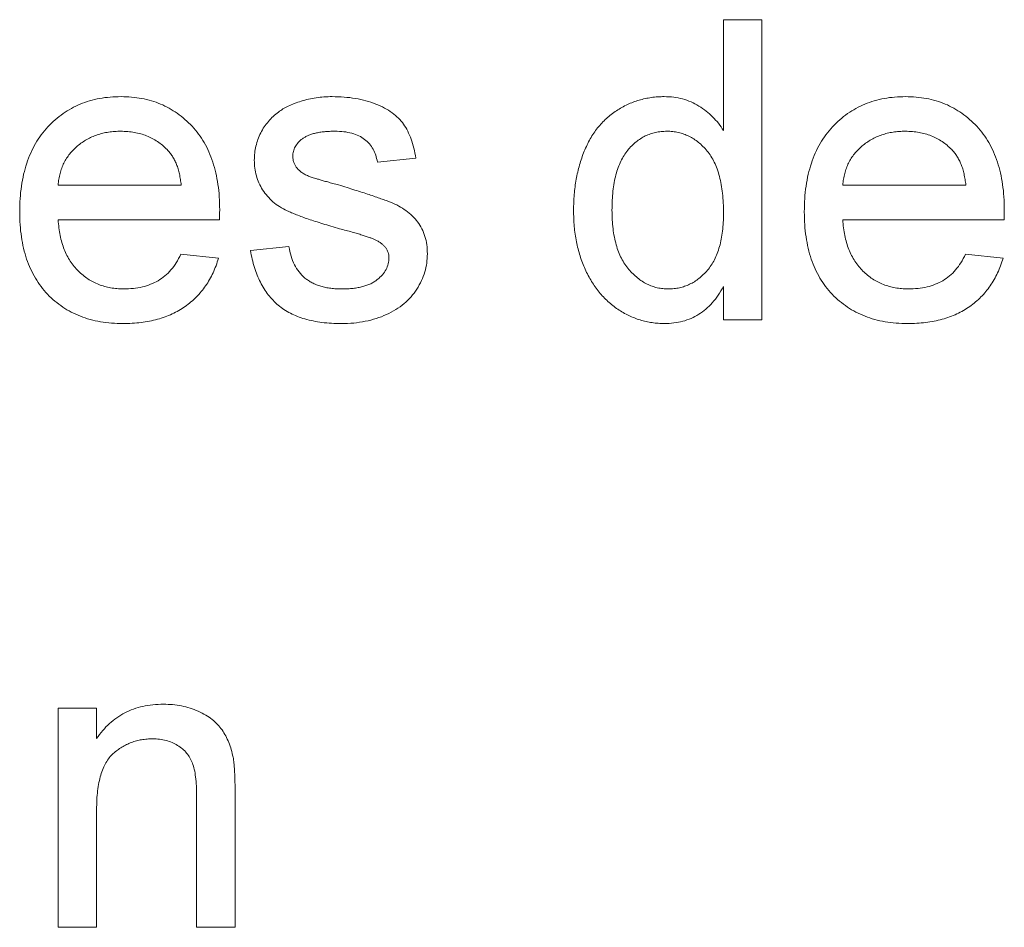
# Paper-space layout '_Back' of a CAD drawing. Units: millimetres. Extents: x -1126 to 27, y -52 to 1931.
# Drawn here: x -574 to -568, y 486 to 492 of the extents above; entities that cross this region are included whole.
import ezdxf

# ---------------------------------------------------------------- set-up
doc = ezdxf.new("R2010")
doc.units = ezdxf.units.MM

psp = doc.layouts.new('_Back')

# ---------------------------------------------------------------- linework, layer by layer
at = {"color": 7, "linetype": 'Continuous', "lineweight": 15}
for p, q in [((-569.5344, 491.5341), (-569.5344, 492.293)), ((-569.5344, 492.293), (-569.271, 492.293)), ((-569.271, 492.293), (-569.271, 490.2384)), ((-571.6417, 491.3447), (-571.9051, 491.3184)), ((-574.0915, 491.1603), (-573.2486, 491.1603)), ((-568.7178, 491.1603), (-567.8748, 491.1603)), ((-572.9864, 490.9233), (-574.0915, 490.9233)), ((-567.6127, 490.9233), (-568.7178, 490.9233)), ((-572.7744, 490.7125), (-572.511, 490.7389)), ((-573.2514, 490.6862), (-572.9934, 490.6598)), ((-567.8777, 490.6862), (-567.6197, 490.6598)), ((-569.5344, 490.2384), (-569.5344, 490.4652)), ((-569.271, 490.2384), (-569.5344, 490.2384)), ((-574.0915, 486.0774), (-574.0915, 487.5788)), ((-574.0915, 487.5788), (-573.8281, 487.5788)), ((-573.8281, 487.5788), (-573.8281, 487.3693)), ((-573.1432, 486.0774), (-573.1432, 486.9738)), ((-572.8798, 486.996), (-572.8798, 486.0774)), ((-573.8281, 486.8824), (-573.8281, 486.0774)), ((-573.8281, 486.0774), (-574.0915, 486.0774)), ((-572.8798, 486.0774), (-573.1432, 486.0774))]:
    psp.add_line(p, q, dxfattribs=at)
for points, knots in [([(-574.3549, 490.9763), (-574.3544, 491.0068), (-574.3535, 491.066), (-574.3443, 491.1522), (-574.329, 491.2331), (-574.3084, 491.309), (-574.281, 491.3796), (-574.2476, 491.4449), (-574.2084, 491.5051), (-574.163, 491.5594), (-574.1127, 491.6077), (-574.0593, 491.6507), (-574.0014, 491.6861), (-573.9404, 491.7156), (-573.8756, 491.7382), (-573.8074, 491.7549), (-573.7353, 491.7643), (-573.6861, 491.7655), (-573.661, 491.7662)], [0, 0, 0, 0, 0.077019, 0.149548, 0.218714, 0.284923, 0.348159, 0.409728, 0.469839, 0.529421, 0.588276, 0.64579, 0.702469, 0.75939, 0.816748, 0.875621, 0.936482, 1, 1, 1, 1]), ([(-573.661, 491.7662), (-573.6367, 491.7656), (-573.5891, 491.7643), (-573.5193, 491.7545), (-573.4529, 491.7392), (-573.3899, 491.7169), (-573.3306, 491.6876), (-573.2745, 491.6527), (-573.2218, 491.6111), (-573.1729, 491.5634), (-573.1284, 491.5101), (-573.0899, 491.451), (-573.0574, 491.387), (-573.0309, 491.3176), (-573.0106, 491.2431), (-572.9959, 491.1635), (-572.9866, 491.0789), (-572.9856, 491.0207), (-572.9851, 490.9908)], [0, 0, 0, 0, 0.062833, 0.122965, 0.181629, 0.238832, 0.295294, 0.352167, 0.409491, 0.468424, 0.528358, 0.588554, 0.650248, 0.713671, 0.780262, 0.849536, 0.922652, 1, 1, 1, 1]), ([(-572.583, 491.6608), (-572.5727, 491.668), (-572.5511, 491.6831), (-572.5146, 491.7028), (-572.4728, 491.7203), (-572.4264, 491.736), (-572.3766, 491.7498), (-572.3244, 491.7589), (-572.2705, 491.765), (-572.234, 491.7658), (-572.2155, 491.7662)], [0, 0, 0, 0, 0.097025, 0.203288, 0.319657, 0.447383, 0.581361, 0.718182, 0.85679, 1, 1, 1, 1]), ([(-572.2155, 491.7662), (-572.1879, 491.7656), (-572.1343, 491.7643), (-572.0565, 491.7549), (-571.984, 491.7388), (-571.9172, 491.7169), (-571.8571, 491.6895), (-571.8045, 491.6576), (-571.7607, 491.6201), (-571.7247, 491.5779), (-571.6958, 491.5295), (-571.6726, 491.4744), (-571.654, 491.4122), (-571.6459, 491.3679), (-571.6417, 491.3447)], [0, 0, 0, 0, 0.10445, 0.202794, 0.29589, 0.38505, 0.46846, 0.545405, 0.617212, 0.685359, 0.754551, 0.829684, 0.910999, 1, 1, 1, 1]), ([(-570.5617, 490.9879), (-570.5609, 491.0241), (-570.5594, 491.0952), (-570.5448, 491.199), (-570.5224, 491.298), (-570.4958, 491.3765), (-570.4693, 491.4355), (-570.4476, 491.4771), (-570.4237, 491.516), (-570.3972, 491.552), (-570.3683, 491.5853), (-570.3375, 491.6165), (-570.3039, 491.6443), (-570.2686, 491.67), (-570.2312, 491.6924), (-570.193, 491.7123), (-570.1534, 491.7289), (-570.1128, 491.7423), (-570.0712, 491.7532), (-570.0285, 491.7605), (-569.9848, 491.7652), (-569.9552, 491.7659), (-569.9402, 491.7662)], [0, 0, 0, 0, 0.097129, 0.190237, 0.280388, 0.36862, 0.411729, 0.453657, 0.494259, 0.53396, 0.573313, 0.612303, 0.651179, 0.690151, 0.729237, 0.767708, 0.805598, 0.843958, 0.882296, 0.920731, 0.959905, 1, 1, 1, 1]), ([(-569.9402, 491.7662), (-569.9186, 491.7654), (-569.8763, 491.7639), (-569.8146, 491.7516), (-569.7565, 491.7316), (-569.703, 491.7024), (-569.6532, 491.6683), (-569.6087, 491.6281), (-569.5679, 491.5841), (-569.5456, 491.5508), (-569.5344, 491.5341)], [0, 0, 0, 0, 0.132544, 0.259609, 0.384578, 0.508577, 0.63268, 0.754424, 0.876103, 1, 1, 1, 1]), ([(-568.9812, 490.9763), (-568.9807, 491.0068), (-568.9798, 491.066), (-568.9706, 491.1522), (-568.9553, 491.2331), (-568.9347, 491.309), (-568.9073, 491.3796), (-568.8739, 491.4449), (-568.8347, 491.5051), (-568.7893, 491.5594), (-568.739, 491.6077), (-568.6855, 491.6507), (-568.6277, 491.6861), (-568.5666, 491.7156), (-568.5018, 491.7382), (-568.4337, 491.7549), (-568.3616, 491.7643), (-568.3124, 491.7655), (-568.2873, 491.7662)], [0, 0, 0, 0, 0.077019, 0.149548, 0.218714, 0.284923, 0.348159, 0.409728, 0.469839, 0.529421, 0.588276, 0.64579, 0.702469, 0.75939, 0.816748, 0.875621, 0.936482, 1, 1, 1, 1]), ([(-568.2873, 491.7662), (-568.2629, 491.7656), (-568.2153, 491.7643), (-568.1456, 491.7545), (-568.0792, 491.7392), (-568.0162, 491.7169), (-567.9569, 491.6876), (-567.9007, 491.6527), (-567.8481, 491.6111), (-567.7992, 491.5634), (-567.7547, 491.5101), (-567.7162, 491.451), (-567.6836, 491.387), (-567.6572, 491.3176), (-567.6369, 491.2431), (-567.6221, 491.1635), (-567.6128, 491.0789), (-567.6119, 491.0207), (-567.6114, 490.9908)], [0, 0, 0, 0, 0.062833, 0.122965, 0.181629, 0.238832, 0.295294, 0.352167, 0.409491, 0.468424, 0.528358, 0.588554, 0.650248, 0.713671, 0.780262, 0.849536, 0.922652, 1, 1, 1, 1]), ([(-572.7481, 491.3307), (-572.7475, 491.3472), (-572.7464, 491.3799), (-572.7379, 491.4278), (-572.7243, 491.4741), (-572.7048, 491.518), (-572.6808, 491.5594), (-572.6519, 491.597), (-572.6201, 491.6318), (-572.5954, 491.6511), (-572.583, 491.6608)], [0, 0, 0, 0, 0.1292527, 0.2558252, 0.380344, 0.5060089, 0.6317842, 0.7545826, 0.8770558, 1, 1, 1, 1]), ([(-573.6622, 491.5291), (-573.6766, 491.5288), (-573.7048, 491.5281), (-573.7464, 491.5235), (-573.7863, 491.5159), (-573.8243, 491.5045), (-573.8607, 491.4907), (-573.8952, 491.4731), (-573.928, 491.4526), (-573.959, 491.4292), (-573.987, 491.403), (-574.0127, 491.375), (-574.0339, 491.3441), (-574.0527, 491.3117), (-574.0675, 491.2768), (-574.0791, 491.2398), (-574.0873, 491.2008), (-574.0901, 491.1739), (-574.0915, 491.1603)], [0, 0, 0, 0, 0.068919, 0.134905, 0.199736, 0.262624, 0.324501, 0.385514, 0.447391, 0.509178, 0.570905, 0.630822, 0.690144, 0.749777, 0.809719, 0.870915, 0.934591, 1, 1, 1, 1]), ([(-573.3453, 491.4032), (-573.3556, 491.4133), (-573.3761, 491.4332), (-573.4102, 491.459), (-573.4469, 491.4803), (-573.4854, 491.4987), (-573.5265, 491.5121), (-573.5696, 491.5222), (-573.6151, 491.5279), (-573.6463, 491.5287), (-573.6622, 491.5291)], [0, 0, 0, 0, 0.123686, 0.244301, 0.364229, 0.486002, 0.608441, 0.73367, 0.863772, 1, 1, 1, 1]), ([(-572.1961, 491.5291), (-572.2086, 491.529), (-572.2327, 491.5287), (-572.2674, 491.5262), (-572.2994, 491.522), (-572.3288, 491.5171), (-572.3551, 491.5094), (-572.3791, 491.501), (-572.3999, 491.4902), (-572.4236, 491.4748), (-572.4471, 491.4525), (-572.4692, 491.4235), (-572.4823, 491.3912), (-572.4839, 491.3687), (-572.4846, 491.3575)], [0, 0, 0, 0, 0.1001694, 0.1928467, 0.279388, 0.3588222, 0.4319866, 0.4988367, 0.5618348, 0.6198279, 0.7249527, 0.8202649, 0.910183, 1, 1, 1, 1]), ([(-571.9051, 491.3184), (-571.9083, 491.3342), (-571.9143, 491.3648), (-571.9328, 491.4073), (-571.9589, 491.4438), (-571.9921, 491.4748), (-572.0325, 491.4999), (-572.0808, 491.5169), (-572.136, 491.5277), (-572.1753, 491.5286), (-572.1961, 491.5291)], [0, 0, 0, 0, 0.121444, 0.235646, 0.346389, 0.458598, 0.576832, 0.702771, 0.843251, 1, 1, 1, 1]), ([(-569.9229, 491.5291), (-569.936, 491.5287), (-569.9618, 491.5279), (-569.9997, 491.5217), (-570.0359, 491.5111), (-570.0707, 491.4975), (-570.1033, 491.4784), (-570.1346, 491.4561), (-570.164, 491.4293), (-570.1919, 491.3987), (-570.2171, 491.3635), (-570.2389, 491.3237), (-570.2574, 491.2793), (-570.2727, 491.2301), (-570.2837, 491.1761), (-570.2926, 491.1178), (-570.2974, 491.0546), (-570.298, 491.0109), (-570.2983, 490.9883)], [0, 0, 0, 0, 0.052861, 0.104657, 0.154956, 0.20531, 0.255829, 0.307182, 0.361081, 0.41655, 0.474685, 0.535618, 0.600117, 0.669364, 0.743799, 0.823012, 0.908289, 1, 1, 1, 1]), ([(-569.5344, 490.9685), (-569.5346, 490.9919), (-569.5351, 491.0371), (-569.5406, 491.1024), (-569.549, 491.1629), (-569.5613, 491.2187), (-569.5772, 491.2697), (-569.5967, 491.3158), (-569.6191, 491.3574), (-569.6457, 491.3937), (-569.6747, 491.4254), (-569.7051, 491.4533), (-569.7376, 491.4764), (-569.7713, 491.496), (-569.8069, 491.5109), (-569.8441, 491.5211), (-569.8829, 491.5281), (-569.9094, 491.5288), (-569.9229, 491.5291)], [0, 0, 0, 0, 0.091304, 0.176962, 0.256162, 0.330416, 0.400212, 0.464934, 0.526213, 0.584638, 0.640513, 0.694113, 0.74567, 0.796418, 0.846477, 0.896114, 0.947312, 1, 1, 1, 1]), ([(-568.2885, 491.5291), (-568.3029, 491.5288), (-568.3311, 491.5281), (-568.3727, 491.5235), (-568.4126, 491.5159), (-568.4506, 491.5045), (-568.487, 491.4907), (-568.5215, 491.4731), (-568.5543, 491.4526), (-568.5853, 491.4292), (-568.6133, 491.403), (-568.639, 491.375), (-568.6602, 491.3441), (-568.679, 491.3117), (-568.6937, 491.2768), (-568.7053, 491.2398), (-568.7136, 491.2008), (-568.7164, 491.1739), (-568.7178, 491.1603)], [0, 0, 0, 0, 0.068919, 0.134905, 0.199736, 0.262624, 0.324501, 0.385514, 0.447391, 0.509178, 0.570905, 0.630822, 0.690144, 0.749777, 0.809719, 0.870915, 0.934591, 1, 1, 1, 1]), ([(-567.9716, 491.4032), (-567.9819, 491.4133), (-568.0024, 491.4332), (-568.0365, 491.459), (-568.0731, 491.4803), (-568.1116, 491.4987), (-568.1528, 491.5121), (-568.1959, 491.5222), (-568.2414, 491.5279), (-568.2726, 491.5287), (-568.2885, 491.5291)], [0, 0, 0, 0, 0.123686, 0.244301, 0.364229, 0.486002, 0.608441, 0.73367, 0.863772, 1, 1, 1, 1]), ([(-573.2486, 491.1603), (-573.2502, 491.1734), (-573.2535, 491.1989), (-573.2603, 491.2358), (-573.2694, 491.2702), (-573.2803, 491.3019), (-573.2937, 491.3311), (-573.3088, 491.3577), (-573.3257, 491.382), (-573.3388, 491.3962), (-573.3453, 491.4032)], [0, 0, 0, 0, 0.148165, 0.289694, 0.422377, 0.548462, 0.667394, 0.782966, 0.892721, 1, 1, 1, 1]), ([(-567.8748, 491.1603), (-567.8765, 491.1734), (-567.8797, 491.1989), (-567.8866, 491.2358), (-567.8957, 491.2702), (-567.9066, 491.3019), (-567.92, 491.3311), (-567.9351, 491.3577), (-567.952, 491.382), (-567.9651, 491.3962), (-567.9716, 491.4032)], [0, 0, 0, 0, 0.148165, 0.289694, 0.422377, 0.548462, 0.667394, 0.782966, 0.892721, 1, 1, 1, 1]), ([(-572.1636, 490.8611), (-572.1836, 490.867), (-572.2223, 490.8783), (-572.2778, 490.8951), (-572.3292, 490.9113), (-572.3763, 490.9267), (-572.419, 490.942), (-572.4576, 490.9563), (-572.4916, 490.9704), (-572.5311, 490.9873), (-572.5746, 491.011), (-572.6206, 491.0445), (-572.6596, 491.0835), (-572.6918, 491.1269), (-572.7172, 491.1741), (-572.7347, 491.2243), (-572.746, 491.2767), (-572.7474, 491.3126), (-572.7481, 491.3307)], [0, 0, 0, 0, 0.076628, 0.147662, 0.213108, 0.274086, 0.329662, 0.379691, 0.424849, 0.464978, 0.537305, 0.606082, 0.673011, 0.738866, 0.803961, 0.868614, 0.933388, 1, 1, 1, 1]), ([(-572.4846, 491.3575), (-572.4844, 491.3503), (-572.4839, 491.3362), (-572.4781, 491.3157), (-572.4695, 491.2964), (-572.4613, 491.2848), (-572.4571, 491.2789)], [0, 0, 0, 0, 0.253034, 0.498993, 0.744328, 1, 1, 1, 1]), ([(-572.4571, 491.2789), (-572.4521, 491.2729), (-572.4416, 491.2605), (-572.4212, 491.2451), (-572.3974, 491.2306), (-572.3795, 491.2228), (-572.3702, 491.2188)], [0, 0, 0, 0, 0.218325, 0.45431, 0.715433, 1, 1, 1, 1]), ([(-572.3702, 491.2188), (-572.3667, 491.2175), (-572.3584, 491.2146), (-572.3436, 491.2101), (-572.325, 491.2044), (-572.302, 491.1978), (-572.2752, 491.19), (-572.244, 491.1813), (-572.2089, 491.1715), (-572.1841, 491.1647), (-572.171, 491.1612)], [0, 0, 0, 0, 0.0546, 0.127407, 0.222827, 0.336499, 0.472794, 0.627354, 0.804541, 1, 1, 1, 1]), ([(-572.171, 491.1612), (-572.1517, 491.1553), (-572.1143, 491.144), (-572.0601, 491.1269), (-572.0097, 491.111), (-571.9632, 491.0958), (-571.9206, 491.0813), (-571.8817, 491.0679), (-571.8466, 491.055), (-571.8055, 491.0396), (-571.7587, 491.0188), (-571.7091, 490.9873), (-571.6656, 490.9507), (-571.6287, 490.909), (-571.5987, 490.8619), (-571.578, 490.8089), (-571.5647, 490.7509), (-571.5634, 490.7104), (-571.5627, 490.6895)], [0, 0, 0, 0, 0.0722498, 0.1395274, 0.2027706, 0.261048, 0.3143659, 0.363657, 0.4080017, 0.4478709, 0.5206821, 0.5903006, 0.6570728, 0.7230524, 0.7884616, 0.8555389, 0.92534, 1, 1, 1, 1]), ([(-573.647, 490.212), (-573.6735, 490.2127), (-573.7252, 490.2139), (-573.8006, 490.2236), (-573.8719, 490.239), (-573.9392, 490.2609), (-574.002, 490.2893), (-574.0605, 490.3243), (-574.1151, 490.3651), (-574.165, 490.4122), (-574.2101, 490.4648), (-574.2486, 490.5233), (-574.282, 490.5863), (-574.3086, 490.6547), (-574.3296, 490.728), (-574.3442, 490.8064), (-574.3535, 490.8897), (-574.3544, 490.947), (-574.3549, 490.9763)], [0, 0, 0, 0, 0.067351, 0.131314, 0.193071, 0.252502, 0.310705, 0.36793, 0.425461, 0.483425, 0.542044, 0.60113, 0.66102, 0.722853, 0.787414, 0.854497, 0.925345, 1, 1, 1, 1]), ([(-572.9851, 490.9908), (-572.9853, 490.9814), (-572.9856, 490.9589), (-572.9861, 490.9364), (-572.9864, 490.9233)], [0, 0, 0, 0, 0.414608, 1, 1, 1, 1]), ([(-569.939, 490.212), (-569.9532, 490.2124), (-569.9816, 490.213), (-570.0237, 490.2178), (-570.0651, 490.2248), (-570.1053, 490.2365), (-570.145, 490.2496), (-570.1834, 490.267), (-570.2214, 490.2864), (-570.2578, 490.3098), (-570.2934, 490.3348), (-570.3261, 490.3637), (-570.3577, 490.3939), (-570.3864, 490.4273), (-570.4137, 490.4626), (-570.4388, 490.5006), (-570.4619, 490.541), (-570.4901, 490.5985), (-570.5188, 490.6755), (-570.5442, 490.7738), (-570.559, 490.8788), (-570.5608, 490.9509), (-570.5617, 490.9879)], [0, 0, 0, 0, 0.038527, 0.076503, 0.114116, 0.151745, 0.189322, 0.226946, 0.265358, 0.304283, 0.343529, 0.382636, 0.421902, 0.461253, 0.501382, 0.542244, 0.584026, 0.626904, 0.714769, 0.80536, 0.900324, 1, 1, 1, 1]), ([(-570.2983, 490.9883), (-570.298, 490.9665), (-570.2975, 490.9241), (-570.2921, 490.8626), (-570.2833, 490.8054), (-570.2704, 490.7524), (-570.2546, 490.7036), (-570.2347, 490.6592), (-570.2112, 490.6191), (-570.1845, 490.5832), (-570.155, 490.5519), (-570.1243, 490.5244), (-570.0924, 490.5008), (-570.0587, 490.4824), (-570.0241, 490.4674), (-569.9879, 490.4565), (-569.9504, 490.4503), (-569.925, 490.4495), (-569.9122, 490.4491)], [0, 0, 0, 0, 0.08818, 0.171101, 0.249124, 0.322141, 0.391043, 0.456061, 0.518437, 0.578646, 0.636308, 0.692064, 0.74485, 0.796223, 0.84689, 0.897232, 0.948365, 1, 1, 1, 1]), ([(-569.9122, 490.4491), (-569.8993, 490.4495), (-569.8739, 490.4504), (-569.8364, 490.4561), (-569.8006, 490.4666), (-569.7662, 490.4806), (-569.7332, 490.4985), (-569.7021, 490.5209), (-569.6722, 490.5471), (-569.6438, 490.577), (-569.6177, 490.6111), (-569.5954, 490.6499), (-569.5766, 490.6929), (-569.5609, 490.74), (-569.5492, 490.7913), (-569.5406, 490.8466), (-569.5351, 490.9061), (-569.5346, 490.9473), (-569.5344, 490.9685)], [0, 0, 0, 0, 0.053699, 0.1056578, 0.1572963, 0.208463, 0.2597727, 0.3129572, 0.3675338, 0.4248359, 0.4842788, 0.5456264, 0.6104985, 0.6790487, 0.7516944, 0.829069, 0.9115493, 1, 1, 1, 1]), ([(-568.2733, 490.212), (-568.2998, 490.2127), (-568.3515, 490.2139), (-568.4269, 490.2236), (-568.4982, 490.239), (-568.5655, 490.2609), (-568.6283, 490.2893), (-568.6868, 490.3243), (-568.7414, 490.3651), (-568.7913, 490.4122), (-568.8364, 490.4648), (-568.8749, 490.5233), (-568.9083, 490.5863), (-568.9349, 490.6547), (-568.9559, 490.728), (-568.9704, 490.8064), (-568.9798, 490.8897), (-568.9807, 490.947), (-568.9812, 490.9763)], [0, 0, 0, 0, 0.067351, 0.131314, 0.193071, 0.252502, 0.310705, 0.36793, 0.425461, 0.483425, 0.542044, 0.60113, 0.66102, 0.722853, 0.787414, 0.854497, 0.925345, 1, 1, 1, 1]), ([(-567.6114, 490.9908), (-567.6116, 490.9814), (-567.6119, 490.9589), (-567.6124, 490.9364), (-567.6127, 490.9233)], [0, 0, 0, 0, 0.414608, 1, 1, 1, 1]), ([(-574.0915, 490.9233), (-574.09, 490.9047), (-574.087, 490.8684), (-574.0783, 490.8159), (-574.0665, 490.7665), (-574.0507, 490.7207), (-574.0321, 490.678), (-574.009, 490.6391), (-573.9833, 490.6031), (-573.9537, 490.5709), (-573.9219, 490.5423), (-573.8878, 490.5172), (-573.8515, 490.4963), (-573.8135, 490.4788), (-573.7736, 490.4656), (-573.7318, 490.4562), (-573.688, 490.4503), (-573.6581, 490.4495), (-573.6429, 490.4491)], [0, 0, 0, 0, 0.0765456, 0.1497537, 0.2188821, 0.2850992, 0.3487657, 0.4102328, 0.4708572, 0.5303866, 0.5895377, 0.646884, 0.7042887, 0.7613678, 0.8184804, 0.8769435, 0.9372888, 1, 1, 1, 1]), ([(-571.9162, 490.7841), (-571.9221, 490.7868), (-571.9349, 490.7927), (-571.9565, 490.8006), (-571.9816, 490.81), (-572.0108, 490.8186), (-572.0435, 490.8286), (-572.08, 490.8395), (-572.1207, 490.8498), (-572.1489, 490.8572), (-572.1636, 490.8611)], [0, 0, 0, 0, 0.074603, 0.163017, 0.265923, 0.38388, 0.514906, 0.662046, 0.82448, 1, 1, 1, 1]), ([(-568.7178, 490.9233), (-568.7163, 490.9047), (-568.7133, 490.8684), (-568.7046, 490.8159), (-568.6928, 490.7665), (-568.677, 490.7207), (-568.6584, 490.678), (-568.6353, 490.6391), (-568.6096, 490.6031), (-568.58, 490.5709), (-568.5482, 490.5423), (-568.514, 490.5172), (-568.4778, 490.4963), (-568.4398, 490.4788), (-568.3999, 490.4656), (-568.3581, 490.4562), (-568.3143, 490.4503), (-568.2844, 490.4495), (-568.2691, 490.4491)], [0, 0, 0, 0, 0.0765456, 0.1497537, 0.2188821, 0.2850992, 0.3487657, 0.4102328, 0.4708572, 0.5303866, 0.5895377, 0.646884, 0.7042887, 0.7613678, 0.8184804, 0.8769435, 0.9372888, 1, 1, 1, 1]), ([(-572.511, 490.7389), (-572.507, 490.7166), (-572.4993, 490.6739), (-572.4756, 490.615), (-572.4437, 490.5642), (-572.4093, 490.5287), (-572.3773, 490.5059), (-572.3513, 490.4904), (-572.3227, 490.4778), (-572.2922, 490.467), (-572.2594, 490.4588), (-572.2243, 490.4531), (-572.1869, 490.4499), (-572.1611, 490.4494), (-572.148, 490.4491)], [0, 0, 0, 0, 0.131369, 0.251594, 0.36595, 0.478715, 0.535812, 0.594067, 0.65438, 0.716919, 0.781895, 0.850582, 0.923419, 1, 1, 1, 1]), ([(-571.8261, 490.6627), (-571.8263, 490.6691), (-571.8265, 490.6815), (-571.8315, 490.6994), (-571.8385, 490.7162), (-571.8486, 490.732), (-571.8614, 490.7468), (-571.877, 490.7606), (-571.8954, 490.7733), (-571.9092, 490.7804), (-571.9162, 490.7841)], [0, 0, 0, 0, 0.118564, 0.232722, 0.344508, 0.460106, 0.582297, 0.709813, 0.850358, 1, 1, 1, 1]), ([(-572.9934, 490.6598), (-572.9987, 490.6424), (-573.0091, 490.6082), (-573.0302, 490.5596), (-573.0534, 490.5135), (-573.0808, 490.4708), (-573.1109, 490.4306), (-573.1443, 490.3932), (-573.1816, 490.3597), (-573.2215, 490.3285), (-573.2648, 490.3011), (-573.3108, 490.2769), (-573.3598, 490.257), (-573.4116, 490.2403), (-573.4664, 490.2276), (-573.5241, 490.2189), (-573.5846, 490.2127), (-573.6258, 490.2122), (-573.647, 490.212)], [0, 0, 0, 0, 0.063575, 0.125064, 0.184934, 0.244033, 0.302281, 0.360376, 0.418794, 0.477624, 0.537385, 0.597475, 0.659222, 0.722193, 0.787717, 0.855714, 0.926086, 1, 1, 1, 1]), ([(-573.6429, 490.4491), (-573.6206, 490.4498), (-573.5775, 490.4513), (-573.5152, 490.4614), (-573.4582, 490.4793), (-573.4059, 490.5041), (-573.3586, 490.5369), (-573.3172, 490.579), (-573.2804, 490.6289), (-573.2613, 490.6667), (-573.2514, 490.6862)], [0, 0, 0, 0, 0.137039, 0.2654792, 0.3867576, 0.5038673, 0.6203205, 0.7397674, 0.8654537, 1, 1, 1, 1]), ([(-572.1508, 490.212), (-572.1739, 490.2124), (-572.2186, 490.2132), (-572.2835, 490.219), (-572.3442, 490.2287), (-572.4007, 490.2426), (-572.4529, 490.2604), (-572.501, 490.2817), (-572.5449, 490.3073), (-572.5847, 490.3371), (-572.6204, 490.371), (-572.653, 490.4084), (-572.6819, 490.4498), (-572.707, 490.4951), (-572.7294, 490.5438), (-572.7482, 490.5966), (-572.7635, 490.6532), (-572.7707, 490.6924), (-572.7744, 490.7125)], [0, 0, 0, 0, 0.077775, 0.150714, 0.219638, 0.284958, 0.346565, 0.40539, 0.462215, 0.517745, 0.572413, 0.628177, 0.684662, 0.742462, 0.802512, 0.865452, 0.93112, 1, 1, 1, 1]), ([(-571.5627, 490.6895), (-571.5635, 490.6684), (-571.5652, 490.6264), (-571.5796, 490.5646), (-571.6019, 490.5045), (-571.6336, 490.4473), (-571.6735, 490.3938), (-571.7222, 490.3466), (-571.779, 490.3059), (-571.8431, 490.2722), (-571.9131, 490.2447), (-571.9885, 490.2265), (-572.0681, 490.2137), (-572.1228, 490.2126), (-572.1508, 490.212)], [0, 0, 0, 0, 0.074567, 0.148754, 0.223514, 0.301185, 0.379643, 0.459053, 0.54054, 0.62644, 0.715089, 0.806344, 0.900736, 1, 1, 1, 1]), ([(-572.148, 490.4491), (-572.1348, 490.4492), (-572.1092, 490.4493), (-572.0723, 490.4529), (-572.0379, 490.4576), (-572.0061, 490.4645), (-571.9772, 490.4737), (-571.9505, 490.4842), (-571.9267, 490.4974), (-571.8992, 490.5168), (-571.8707, 490.5443), (-571.8448, 490.5808), (-571.8289, 490.6209), (-571.827, 490.6487), (-571.8261, 490.6627)], [0, 0, 0, 0, 0.091767, 0.17812, 0.258268, 0.333629, 0.403754, 0.469774, 0.533081, 0.592742, 0.704265, 0.806596, 0.902795, 1, 1, 1, 1]), ([(-567.6197, 490.6598), (-567.6249, 490.6424), (-567.6354, 490.6082), (-567.6565, 490.5596), (-567.6797, 490.5135), (-567.7071, 490.4708), (-567.7372, 490.4306), (-567.7705, 490.3932), (-567.8079, 490.3597), (-567.8478, 490.3285), (-567.891, 490.3011), (-567.9371, 490.2769), (-567.9861, 490.257), (-568.0379, 490.2403), (-568.0927, 490.2276), (-568.1504, 490.2189), (-568.2108, 490.2127), (-568.2521, 490.2122), (-568.2733, 490.212)], [0, 0, 0, 0, 0.063575, 0.125064, 0.184934, 0.244033, 0.302281, 0.360376, 0.418794, 0.477624, 0.537385, 0.597475, 0.659222, 0.722193, 0.787717, 0.855714, 0.926086, 1, 1, 1, 1]), ([(-568.2691, 490.4491), (-568.2469, 490.4498), (-568.2038, 490.4513), (-568.1415, 490.4614), (-568.0845, 490.4793), (-568.0322, 490.5041), (-567.9848, 490.5369), (-567.9435, 490.579), (-567.9067, 490.6289), (-567.8876, 490.6667), (-567.8777, 490.6862)], [0, 0, 0, 0, 0.137039, 0.2654792, 0.3867576, 0.5038673, 0.6203205, 0.7397674, 0.8654537, 1, 1, 1, 1]), ([(-569.5344, 490.4652), (-569.5459, 490.4451), (-569.5684, 490.406), (-569.6097, 490.3545), (-569.6542, 490.3101), (-569.7035, 490.2744), (-569.7564, 490.246), (-569.8138, 490.226), (-569.8751, 490.2145), (-569.9174, 490.2129), (-569.939, 490.212)], [0, 0, 0, 0, 0.13792, 0.268236, 0.391909, 0.51124, 0.629694, 0.748331, 0.871431, 1, 1, 1, 1]), ([(-573.8281, 487.3693), (-573.8145, 487.3881), (-573.7878, 487.4248), (-573.7415, 487.4734), (-573.6903, 487.5139), (-573.6353, 487.5478), (-573.5752, 487.5733), (-573.511, 487.5919), (-573.4423, 487.6032), (-573.395, 487.6045), (-573.3708, 487.6052)], [0, 0, 0, 0, 0.1289512, 0.2529725, 0.3733959, 0.4926376, 0.6126879, 0.7362759, 0.8650565, 1, 1, 1, 1]), ([(-573.3708, 487.6052), (-573.3496, 487.6047), (-573.3078, 487.6036), (-573.2465, 487.5945), (-573.1878, 487.579), (-573.1324, 487.558), (-573.0818, 487.5317), (-573.0364, 487.5025), (-572.9992, 487.4677), (-572.9682, 487.4297), (-572.943, 487.3879), (-572.922, 487.3427), (-572.9049, 487.2939), (-572.8973, 487.2597), (-572.8934, 487.2422)], [0, 0, 0, 0, 0.09645, 0.190682, 0.281885, 0.372981, 0.460286, 0.541495, 0.618093, 0.691476, 0.764762, 0.840053, 0.91821, 1, 1, 1, 1]), ([(-573.4441, 487.3681), (-573.457, 487.3677), (-573.4823, 487.367), (-573.5197, 487.3627), (-573.5555, 487.354), (-573.5904, 487.3438), (-573.6233, 487.3289), (-573.6553, 487.3117), (-573.6858, 487.2909), (-573.7152, 487.2672), (-573.7427, 487.239), (-573.7656, 487.2043), (-573.7848, 487.1644), (-573.8011, 487.119), (-573.813, 487.0678), (-573.822, 487.011), (-573.8273, 486.9485), (-573.8278, 486.9051), (-573.8281, 486.8824)], [0, 0, 0, 0, 0.05474, 0.107494, 0.159432, 0.210592, 0.261398, 0.312429, 0.36439, 0.41773, 0.472461, 0.530716, 0.592905, 0.660261, 0.734487, 0.815792, 0.903972, 1, 1, 1, 1]), ([(-573.1432, 486.9738), (-573.1434, 486.9977), (-573.1439, 487.0422), (-573.1491, 487.1043), (-573.1577, 487.1569), (-573.1704, 487.201), (-573.1878, 487.2386), (-573.2109, 487.271), (-573.2391, 487.2999), (-573.2731, 487.3238), (-573.311, 487.3437), (-573.3525, 487.3583), (-573.3974, 487.3664), (-573.4283, 487.3675), (-573.4441, 487.3681)], [0, 0, 0, 0, 0.125547, 0.234154, 0.327129, 0.405411, 0.474787, 0.543633, 0.613514, 0.686384, 0.761237, 0.837662, 0.916892, 1, 1, 1, 1]), ([(-572.8934, 487.2422), (-572.8922, 487.2357), (-572.8896, 487.222), (-572.8875, 487.1994), (-572.8849, 487.1736), (-572.8828, 487.1444), (-572.8819, 487.112), (-572.8803, 487.0763), (-572.8802, 487.0373), (-572.8799, 487.0102), (-572.8798, 486.996)], [0, 0, 0, 0, 0.079515, 0.17013, 0.275678, 0.394386, 0.526238, 0.669757, 0.828207, 1, 1, 1, 1])]:
    psp.add_open_spline(points, degree=3, knots=knots, dxfattribs=at)

doc.saveas('drawing.dxf')
